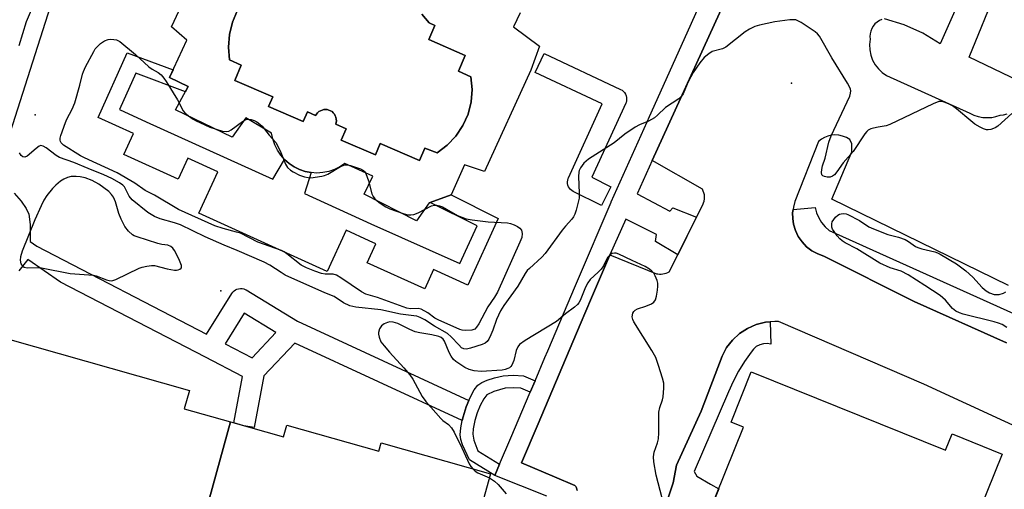
# Model space of a CAD drawing. Units: inches. Extents: x 1255765 to 1261765, y 517453 to 521454.
# Drawn here: x 1257115 to 1257397, y 520419 to 520553 of the extents above; entities that cross this region are included whole.
import ezdxf

# ---------------------------------------------------------------- set-up
doc = ezdxf.new("R2010")
doc.units = ezdxf.units.IN
doc.header["$MEASUREMENT"] = 0
for name, color, linetype in [('BLDG-Footprint', 5, 'Continuous'), ('CULTRL-Pad', 6, 'Continuous'), ('CULTRL-Swimming Pool in Ground', 4, 'Continuous'), ('ELEV-Spot Elevation', 7, 'Continuous'), ('TRANS-Non Street Sidewalk', 7, 'Continuous'), ('TRANS-Parking Lot', 4, 'Continuous'), ('TRANS-Street Sidewalk', 7, 'Continuous'), ('Undefined', 1, 'Continuous')]:
    doc.layers.add(name, color=color, linetype=linetype)

msp = doc.modelspace()

# ---------------------------------------------------------------- linework, layer by layer
at = {"layer": 'BLDG-Footprint'}
for points, elevation in [([(1257174.94, 520437.9), (1257156.56, 520371.32), (1257113.97, 520383.37), (1257096.33, 520388.36), (1257095.8, 520386.49), (1257079.28, 520391.17), (1257095.49, 520448.46), (1257091.58, 520449.57), (1257096.19, 520465.87), (1257163.15, 520446.92), (1257161.67, 520441.66)], 460.43), ([(1257361.71, 520350.66), (1257298.01, 520377.18), (1257311.34, 520410.33), (1257321.85, 520436.45), (1257318.29, 520437.88), (1257324.05, 520452.22), (1257379.7, 520429.84), (1257381.56, 520434.46), (1257395.86, 520428.71), (1257367.95, 520359.3), (1257365.57, 520360.26)], 461.3), ([(1257156.56, 520371.32), (1257174.94, 520437.9), (1257190.13, 520433.6), (1257191.08, 520436.95), (1257217.4, 520429.5), (1257218.07, 520431.88), (1257249.39, 520423.02), (1257245.14, 520407.99), (1257247.71, 520405.84), (1257245.51, 520398.07), (1257249.01, 520397.08), (1257235.94, 520350.9), (1257226.31, 520353.62), (1257224.26, 520346.38), (1257221.1, 520347.27), (1257197.48, 520353.95), (1257199, 520359.31)], 460.41)]:
    msp.add_lwpolyline(points, close=True, dxfattribs=dict(at, elevation=elevation))
at = {"layer": 'CULTRL-Pad'}
for points in [[(1257257.88, 520555.06, 0), (1257255.98, 520551.06, 0), (1257263.4, 520545.55, 0), (1257260.93, 520538.7, 0), (1257247.61, 520509.61, 0), (1257241.91, 520511.51, 0), (1257238.1, 520502.95, 0), (1257231.83, 520500.67, 0), (1257228.22, 520495.54, 0), (1257213.19, 520503.14, 0), (1257215.66, 520508.28, 0), (1257207.68, 520511.89, 0), (1257206.25, 520510.95, 0), (1257204.71, 520510.19, 0), (1257203.08, 520509.65, 0), (1257201.4, 520509.32, 0), (1257199.68, 520509.21, 0), (1257197.97, 520509.33, 0), (1257196.29, 520509.67, 0), (1257194.66, 520510.22, 0), (1257193.13, 520510.99, 0), (1257191.7, 520511.94, 0), (1257190.41, 520513.07, 0), (1257189.29, 520514.37, 0), (1257188.33, 520515.79, 0), (1257187.57, 520517.33, 0), (1257187.02, 520518.96, 0), (1257186.69, 520520.64, 0), (1257179.34, 520525.01, 0), (1257175.35, 520519.5, 0), (1257159.19, 520527.29, 0), (1257162.8, 520533.95, 0), (1257157.48, 520536.61, 0), (1257162.42, 520547.26, 0), (1257158.05, 520551.06, 0), (1257168.31, 520573.12, 0)], [(1257176.88, 520555.85, 0), (1257175.47, 520552.47, 0), (1257174.61, 520548.92, 0), (1257174.32, 520545.28, 0), (1257174.6, 520541.64, 0), (1257178, 520540.09, 0), (1257176.11, 520535.75, 0), (1257187.03, 520531.01, 0), (1257185.82, 520528.24, 0), (1257195.76, 520523.93, 0), (1257196.96, 520526.7, 0), (1257199.29, 520525.69, 0), (1257199.55, 520526.11, 0), (1257199.87, 520526.49, 0), (1257200.24, 520526.81, 0), (1257200.67, 520527.07, 0), (1257201.13, 520527.26, 0), (1257201.61, 520527.38, 0), (1257202.1, 520527.42, 0), (1257202.6, 520527.38, 0), (1257203.09, 520527.26, 0), (1257203.56, 520527.06, 0), (1257203.98, 520526.79, 0), (1257204.36, 520526.46, 0), (1257204.68, 520526.07, 0), (1257204.93, 520525.64, 0), (1257205.12, 520525.17, 0), (1257205.22, 520524.67, 0), (1257205.24, 520524.17, 0), (1257205.19, 520523.67, 0), (1257205.05, 520523.18, 0), (1257208.03, 520521.89, 0), (1257206.62, 520518.63, 0), (1257216.39, 520514.39, 0), (1257217.81, 520517.64, 0), (1257229.05, 520512.76, 0), (1257230.6, 520516.34, 0), (1257234.09, 520515.02, 0), (1257236.99, 520517.17, 0), (1257239.48, 520519.78, 0), (1257241.48, 520522.79, 0), (1257242.95, 520526.09, 0), (1257243.82, 520529.59, 0), (1257244.09, 520533.18, 0), (1257243.73, 520536.78, 0), (1257240.16, 520538.36, 0), (1257242.13, 520542.89, 0), (1257231.71, 520547.42, 0), (1257233.47, 520551.49, 0), (1257231.85, 520552.2, 0), (1257229.69, 520554.74, 0)]]:
    msp.add_polyline3d(points, dxfattribs=at)
at = {"layer": 'CULTRL-Swimming Pool in Ground'}
msp.add_lwpolyline([(1257229.69, 520554.74), (1257231.85, 520552.2), (1257233.47, 520551.49), (1257231.71, 520547.42), (1257242.13, 520542.89), (1257240.16, 520538.36), (1257243.73, 520536.78), (1257244.09, 520533.18), (1257243.82, 520529.59), (1257242.95, 520526.09), (1257241.48, 520522.79), (1257239.48, 520519.78), (1257236.99, 520517.17), (1257234.09, 520515.02), (1257230.6, 520516.34), (1257229.05, 520512.76), (1257217.81, 520517.64), (1257216.39, 520514.39), (1257206.62, 520518.63), (1257208.03, 520521.89), (1257205.05, 520523.18), (1257205.19, 520523.67), (1257205.24, 520524.17), (1257205.22, 520524.67), (1257205.12, 520525.17), (1257204.93, 520525.64), (1257204.68, 520526.07), (1257204.36, 520526.46), (1257203.98, 520526.79), (1257203.56, 520527.06), (1257203.09, 520527.26), (1257202.6, 520527.38), (1257202.1, 520527.42), (1257201.61, 520527.38), (1257201.13, 520527.26), (1257200.67, 520527.07), (1257200.24, 520526.81), (1257199.87, 520526.49), (1257199.55, 520526.11), (1257199.29, 520525.69), (1257196.96, 520526.7), (1257195.76, 520523.93), (1257185.82, 520528.24), (1257187.03, 520531.01), (1257176.11, 520535.75), (1257178, 520540.09), (1257174.6, 520541.64), (1257174.32, 520545.28), (1257174.61, 520548.92), (1257175.47, 520552.47), (1257176.88, 520555.85)], dxfattribs=at)
at = {"layer": 'ELEV-Spot Elevation'}
for p in [(1257335.58, 520534.99, 461.9), (1257118.99, 520525.91, 462.18), (1257172.1, 520475.43, 460.79)]:
    msp.add_point(p, dxfattribs=at)
at = {"layer": 'TRANS-Non Street Sidewalk'}
for points in [[(1257158.47, 520538.76), (1257157.48, 520536.61), (1257162.8, 520533.95), (1257162.01, 520532.49), (1257147.76, 520537.79), (1257143.14, 520527.42), (1257150.81, 520523.9), (1257187.06, 520507.42), (1257190.41, 520513.07), (1257191.7, 520511.94), (1257193.13, 520510.99), (1257194.66, 520510.22), (1257196.29, 520509.67), (1257197.97, 520509.33), (1257196.07, 520503.32), (1257215.12, 520494.66), (1257240.57, 520483.25), (1257245.51, 520494.06), (1257232.09, 520500.77), (1257238.1, 520502.95), (1257251.61, 520496.21), (1257242.87, 520477.12), (1257233, 520481.55), (1257230.53, 520476.06), (1257214.03, 520483.46), (1257216.49, 520488.96), (1257214.58, 520489.81), (1257207.99, 520492.81), (1257202.6, 520481), (1257165.88, 520497.71), (1257171.26, 520509.53), (1257162.66, 520513.45), (1257159.92, 520507.44), (1257144.37, 520514.52), (1257147.11, 520520.53), (1257137.03, 520525.12), (1257145.29, 520543.66)], [(1257262.12, 520449.65), (1257260.74, 520446.4), (1257258.05, 520447.55), (1257255.92, 520447.71), (1257253.61, 520447.57), (1257250.28, 520446.66), (1257248.35, 520445.62), (1257247.43, 520444.5), (1257246.42, 520442.63), (1257245.58, 520440.52), (1257244.91, 520438.28), (1257244.42, 520435.96), (1257244.29, 520434.43), (1257244.64, 520432.72), (1257245.78, 520429.64), (1257251.99, 520425.8), (1257250.61, 520422.55), (1257243.33, 520427), (1257241.39, 520431.36), (1257240.9, 520432.85), (1257240.67, 520434.18), (1257240.84, 520436.2), (1257241.29, 520438.33), (1257241.51, 520439.33), (1257242.37, 520442.19), (1257243.15, 520444.08), (1257243.5, 520444.95), (1257244.68, 520447.09), (1257245.77, 520448.43), (1257246.91, 520449.2), (1257248.45, 520449.88), (1257250.5, 520450.55), (1257252.98, 520451.11), (1257255.83, 520451.29), (1257258.79, 520451.07)]]:
    msp.add_lwpolyline(points, close=True, dxfattribs=at)
msp.add_lwpolyline([(1257300.08, 520415.63), (1257301.71, 520420.49), (1257302.68, 520425.53), (1257309.67, 520440.95), (1257315.7, 520456.78), (1257316.99, 520459.18), (1257318.66, 520461.35), (1257320.66, 520463.2), (1257322.94, 520464.7), (1257325.45, 520465.81), (1257328.09, 520466.48), (1257329.45, 520466.59), (1257329.67, 520460.2), (1257328.59, 520460.38), (1257327.5, 520460.32), (1257326.45, 520460.02), (1257325.49, 520459.49), (1257324.67, 520458.77), (1257324.02, 520457.89), (1257322.1, 520455.22), (1257320.36, 520452.41), (1257318.82, 520449.5), (1257317.49, 520446.48), (1257307.67, 520423.66), (1257308.43, 520422.33), (1257312.33, 520420.05), (1257314.72, 520418.72), (1257311.34, 520410.33)], dxfattribs=at)
at = {"layer": 'TRANS-Parking Lot'}
for points in [[(1257400.56, 520535.62, 0), (1257386.4, 520542.42, 0), (1257394.56, 520562.39, 0), (1257403.4, 520582.07, 0)], [(1257274.2, 520418.28, 0), (1257274.1, 520418.66, 0), (1257273.96, 520419.03, 0), (1257273.78, 520419.38, 0), (1257273.56, 520419.71, 0), (1257267.69, 520422.17, 0), (1257258.22, 520426.14, 0), (1257262.99, 520437.37, 0), (1257275.05, 520465.81, 0), (1257278.28, 520473.43, 0), (1257283.41, 520485.53, 0), (1257283.51, 520485.75, 0), (1257296.86, 520480.36, 0), (1257297.32, 520480.3, 0), (1257297.8, 520480.27, 0), (1257298.27, 520480.27, 0), (1257298.75, 520480.32, 0), (1257299.22, 520480.4, 0), (1257299.68, 520480.52, 0), (1257300.13, 520480.67, 0), (1257300.57, 520480.86, 0), (1257303.02, 520485.79, 0), (1257305.64, 520491.05, 0), (1257308.38, 520496.56, 0), (1257310.16, 520500.14, 0), (1257310.39, 520500.65, 0), (1257310.56, 520501.19, 0), (1257310.66, 520501.77, 0), (1257310.68, 520502.35, 0), (1257310.63, 520502.94, 0), (1257310.5, 520503.5, 0), (1257310.31, 520504.04, 0), (1257310.06, 520504.54, 0), (1257295.66, 520512.79, 0), (1257324.6, 520576.21, 0)], [(1257386.86, 520565.86, 0), (1257378.1, 520546.2, 0), (1257373.13, 520549.26, 0), (1257367.82, 520551.67, 0), (1257362.24, 520553.37, 0)], [(1257361.47, 520553.18, 0), (1257360.73, 520552.86, 0), (1257360.06, 520552.44, 0), (1257359.46, 520551.92, 0), (1257358.95, 520551.3, 0), (1257358.54, 520550.62, 0), (1257358.24, 520549.88, 0), (1257358.07, 520549.11, 0), (1257358.01, 520548.31, 0), (1257358.08, 520547.52, 0), (1257357.9, 520546.01, 0), (1257357.96, 520544.49, 0), (1257358.25, 520542.99, 0), (1257358.77, 520541.57, 0), (1257359.51, 520540.23, 0), (1257360.44, 520539.03, 0), (1257361.55, 520537.99, 0), (1257362.8, 520537.13, 0), (1257386.59, 520526.37, 0), (1257387.79, 520525.79, 0), (1257389.05, 520525.38, 0), (1257390.36, 520525.13, 0), (1257391.69, 520525.07, 0), (1257392.91, 520525.16, 0), (1257394.11, 520525.41, 0), (1257395.28, 520525.8, 0), (1257396.31, 520525.91, 0), (1257397.31, 520526.19, 0)], [(1257397.72, 520477, 0), (1257347.1, 520501.74, 0), (1257352.85, 520515.29, 0), (1257352.8, 520517.58, 0), (1257352.24, 520518.81, 0), (1257351.27, 520519.38, 0), (1257350.21, 520519.8, 0), (1257349.11, 520520.04, 0), (1257347.98, 520520.11, 0), (1257346.96, 520520.01, 0), (1257345.96, 520519.77, 0), (1257345, 520519.39, 0), (1257344.11, 520518.87, 0), (1257343.31, 520518.23, 0), (1257336.54, 520501.05, 0), (1257336.11, 520499.46, 0), (1257336.01, 520498.72, 0), (1257335.89, 520497.84, 0), (1257335.9, 520496.2, 0), (1257336.13, 520494.57, 0), (1257336.68, 520492.75, 0), (1257337.5, 520491.04, 0), (1257338.58, 520489.47, 0), (1257339.89, 520488.1, 0), (1257341.4, 520486.95, 0), (1257343.08, 520486.05, 0), (1257344.87, 520485.42, 0), (1257370.69, 520472.38, 0), (1257397.1, 520460.57, 0)], [(1257423.12, 520418.29, 0), (1257422.63, 520419.74, 0), (1257422.14, 520421.17, 0), (1257420.71, 520423.84, 0), (1257418.87, 520426.25, 0), (1257416.89, 520428.12, 0), (1257414.66, 520429.69, 0), (1257408.86, 520432.37, 0), (1257373.49, 520448.7, 0), (1257331.85, 520466.67, 0), (1257330.82, 520466.7, 0), (1257329.45, 520466.59, 0), (1257328.09, 520466.48, 0), (1257325.45, 520465.81, 0), (1257322.94, 520464.7, 0), (1257320.66, 520463.2, 0), (1257318.66, 520461.35, 0), (1257316.99, 520459.18, 0), (1257315.7, 520456.78, 0), (1257309.67, 520440.95, 0), (1257302.68, 520425.53, 0), (1257301.71, 520420.49, 0), (1257300.08, 520415.63, 0)]]:
    msp.add_polyline3d(points, dxfattribs=at)
at = {"layer": 'TRANS-Street Sidewalk'}
for points in [[(1257324.6, 520576.21), (1257295.66, 520512.79), (1257291.4, 520503.29), (1257300.72, 520498.29), (1257301.57, 520499.25), (1257308.38, 520496.56), (1257305.64, 520491.05), (1257303.02, 520485.79), (1257296.63, 520489.64), (1257296.91, 520491.64), (1257288.12, 520495.99), (1257283.51, 520485.75), (1257283.41, 520485.53), (1257278.28, 520473.43), (1257275.05, 520465.81), (1257262.99, 520437.37), (1257258.22, 520426.14), (1257267.69, 520422.17), (1257273.56, 520419.71), (1257273.78, 520419.38), (1257273.96, 520419.03), (1257274.1, 520418.66), (1257274.2, 520418.28)], [(1257265.54, 520416.68), (1257250.61, 520422.55), (1257251.99, 520425.8), (1257255.2, 520433.36), (1257260.74, 520446.4), (1257262.12, 520449.65), (1257264.97, 520456.35), (1257265.77, 520458.24), (1257273.74, 520476.99), (1257274.33, 520478.36), (1257283.91, 520500.9), (1257283.93, 520500.95), (1257294.22, 520523.86), (1257294.92, 520525.43), (1257305.68, 520549.39), (1257306.91, 520552.13), (1257316.32, 520573.08)], [(1257397.1, 520460.57), (1257370.69, 520472.38), (1257344.87, 520485.42), (1257343.08, 520486.05), (1257341.4, 520486.95), (1257339.89, 520488.1), (1257338.58, 520489.47), (1257337.5, 520491.04), (1257336.68, 520492.75), (1257336.13, 520494.57), (1257335.9, 520496.2), (1257335.89, 520497.84), (1257336.01, 520498.72), (1257342.37, 520499.3), (1257342.77, 520497.8), (1257343.38, 520496.37), (1257344.19, 520495.04), (1257345.18, 520493.84), (1257346.33, 520492.79), (1257425.05, 520457.28)]]:
    msp.add_lwpolyline(points, dxfattribs=at)
msp.add_lwpolyline([(1257283.82, 520505.28), (1257281.14, 520499.92), (1257273.07, 520503.94), (1257272.66, 520504.19), (1257272.28, 520504.51), (1257271.97, 520504.88), (1257271.72, 520505.3), (1257271.54, 520505.76), (1257271.44, 520506.24), (1257271.42, 520506.73), (1257271.47, 520507.21), (1257271.61, 520507.68), (1257271.69, 520507.87), (1257281.39, 520528.99), (1257262.19, 520538.03), (1257264.75, 520543.46), (1257286.64, 520533.16), (1257287.06, 520532.91), (1257287.44, 520532.6), (1257287.76, 520532.24), (1257288.02, 520531.82), (1257288.21, 520531.37), (1257288.33, 520530.89), (1257288.36, 520530.4), (1257288.31, 520529.92), (1257288.19, 520529.44), (1257288.09, 520529.19), (1257278.35, 520508.01)], close=True, dxfattribs=at)
for points in [[(1257065.7, 520657.82, 0), (1257135.38, 520626.62, 0), (1257134.96, 520624.65, 0), (1257146.03, 520619.29, 0), (1257149.55, 520627.83, 0), (1257163.19, 520660.31, 0), (1257168.64, 520672.28, 0), (1257172.68, 520670.8, 0), (1257146.18, 520611.36, 0), (1257145.6, 520610.07, 0), (1257144.58, 520607.69, 0), (1257132.39, 520579.25, 0), (1257129.52, 520572.57, 0), (1257124.73, 520561.4, 0), (1257107.33, 520507.21, 0)], [(1257114.37, 520545.75, 0), (1257116.53, 520552.57, 0), (1257143.54, 520615.57, 0), (1257133.05, 520620.72, 0), (1257061.17, 520653.14, 0)], [(1257112.93, 520503.41, 0), (1257114.92, 520501.11, 0), (1257116.38, 520499.01, 0), (1257117.12, 520497.44, 0), (1257117.57, 520494.5, 0), (1257117.55, 520489.57, 0), (1257119.46, 520488.27, 0), (1257168.07, 520463.02, 0), (1257175.29, 520474.72, 0), (1257175.58, 520475.11, 0), (1257175.93, 520475.46, 0), (1257176.33, 520475.74, 0), (1257176.77, 520475.95, 0), (1257177.24, 520476.08, 0), (1257177.73, 520476.14, 0), (1257178.22, 520476.12, 0), (1257178.7, 520476.02, 0), (1257179.15, 520475.84, 0), (1257179.4, 520475.71, 0), (1257194.06, 520466.78, 0), (1257243.15, 520444.08, 0), (1257242.37, 520442.19, 0), (1257241.51, 520439.33, 0), (1257241.29, 520438.33, 0), (1257193.35, 520460.5, 0), (1257184.49, 520451.12, 0), (1257181.72, 520436.27, 0), (1257178.77, 520436.82, 0), (1257175.87, 520437.64, 0), (1257178.35, 520450.91, 0), (1257167.78, 520456.41, 0), (1257126.25, 520477.98, 0), (1257116.86, 520484.41, 0), (1257114.3, 520481.23, 0)]]:
    msp.add_polyline3d(points, dxfattribs=at)
msp.add_polyline3d([(1257173.41, 520460.24, 0), (1257181.08, 520456.25, 0), (1257187.92, 520463.5, 0), (1257178.83, 520469.03, 0)], close=True, dxfattribs=at)
at = {"layer": 'Undefined'}
for points, elevation in [([(1257398.7, 520526.22), (1257394.63, 520522.66), (1257393.89, 520522.17), (1257393.41, 520521.95), (1257392.65, 520521.72), (1257391.88, 520521.59), (1257391.37, 520521.61), (1257390.59, 520521.84), (1257389.57, 520522.36), (1257388.08, 520523.25), (1257386.9, 520524.16), (1257382.78, 520527.64), (1257381.68, 520528.41), (1257380.49, 520529.03), (1257379.32, 520529.53), (1257378.39, 520529.74), (1257377.74, 520529.7), (1257376.11, 520529.06), (1257363.76, 520523.07), (1257362.66, 520522.71), (1257360.43, 520522.38), (1257359.04, 520522.08), (1257358.24, 520521.85), (1257357.52, 520521.49), (1257357.11, 520521.13), (1257356.58, 520520.46), (1257353.22, 520515.33), (1257350.37, 520512.16), (1257348.56, 520509.57), (1257347.84, 520508.7), (1257347.29, 520508.28), (1257346.64, 520508.05), (1257345.8, 520508.03), (1257345, 520508.18), (1257344.56, 520508.38), (1257344.29, 520508.7), (1257344.17, 520509.4), (1257344.22, 520510.2), (1257344.44, 520511.28), (1257345.17, 520513.49), (1257346.21, 520518.04), (1257346.93, 520519.91), (1257352.24, 520531.26), (1257352.49, 520532.04), (1257352.56, 520532.75), (1257352.49, 520533.24), (1257352.3, 520533.74), (1257351.62, 520534.96), (1257347.1, 520542.25), (1257343.56, 520548.46), (1257343.01, 520549.09), (1257342.33, 520549.64), (1257338.34, 520552.29), (1257337.58, 520552.74), (1257336.79, 520553.05), (1257335.96, 520553.13), (1257335.1, 520553.08), (1257330.77, 520552.51), (1257326.38, 520551.56), (1257325.03, 520551.17), (1257323.52, 520550.42), (1257322.33, 520549.65), (1257316.8, 520545.28), (1257315.78, 520544.8), (1257312.81, 520543.98), (1257311.86, 520543.39), (1257310.56, 520542.29), (1257309.29, 520540.78), (1257307.37, 520537.96), (1257305.93, 520535.37), (1257304.54, 520531.91), (1257304.09, 520531.22), (1257303.3, 520530.45), (1257299.47, 520527.94), (1257297.23, 520525.78), (1257296.36, 520525.05), (1257294.59, 520524.05), (1257292.03, 520523.05), (1257290.76, 520522.36), (1257287.85, 520520.34), (1257284.78, 520517.87), (1257277.48, 520513.16), (1257276.75, 520512.64), (1257276.11, 520512.06), (1257275.15, 520510.71), (1257274.8, 520509.97), (1257274.66, 520509.41), (1257274.59, 520508.24), (1257274.77, 520503.47), (1257274.72, 520501.99), (1257274.5, 520500.84), (1257273.89, 520498.57), (1257273.53, 520497.45), (1257273.18, 520496.67), (1257272.68, 520495.98), (1257270.8, 520493.97), (1257269.87, 520492.83), (1257265.04, 520486.11), (1257264.03, 520485.08), (1257260.51, 520481.9), (1257259.9, 520481.26), (1257259.29, 520480.47), (1257257.18, 520476.8), (1257253.21, 520471.23), (1257252.27, 520469.74), (1257251.07, 520467.28), (1257250.01, 520464.19), (1257249.48, 520462.88), (1257248.88, 520461.63), (1257248.43, 520460.97), (1257247.8, 520460.47), (1257247.01, 520460.12), (1257243.61, 520458.99), (1257242.5, 520458.73), (1257241.73, 520458.8), (1257241.08, 520459.17), (1257240.27, 520459.95), (1257238.14, 520462.33), (1257237.06, 520463.24), (1257233.34, 520465.3), (1257230.56, 520467.17), (1257229.26, 520467.85), (1257228.25, 520468.18), (1257227.46, 520468.33), (1257223.55, 520468.73), (1257217.92, 520470.02), (1257210.82, 520470.81), (1257209.12, 520471.18), (1257207.31, 520472.06), (1257204.56, 520473.8), (1257201.97, 520474.88), (1257190.61, 520479.92), (1257189.38, 520480.67), (1257186.14, 520482.86), (1257184.57, 520483.67), (1257176.82, 520487.04), (1257173.1, 520488.55), (1257167.67, 520490.95), (1257160.63, 520494.34), (1257158.9, 520494.95), (1257154.76, 520496.11), (1257153.12, 520496.77), (1257152.17, 520497.28), (1257151.24, 520497.9), (1257146.75, 520501.51), (1257145.9, 520502.56), (1257144.58, 520505.24), (1257144.09, 520505.77), (1257143.15, 520506.44), (1257140.93, 520507.68), (1257138.65, 520508.7), (1257134.12, 520510.48), (1257130.07, 520512.22), (1257125.97, 520513.69), (1257124.98, 520514.26), (1257122.15, 520516.39), (1257121.25, 520516.92), (1257120.62, 520517.06), (1257120.15, 520516.93), (1257119.24, 520516.28), (1257116.68, 520514.03), (1257116.04, 520513.75), (1257115.44, 520513.84), (1257114.92, 520514.25), (1257114.52, 520514.96)], 462), ([(1257397.23, 520464.98), (1257395.92, 520465.77), (1257394.83, 520466.2), (1257393.59, 520466.57), (1257384.72, 520468.8), (1257383.65, 520469.18), (1257382.67, 520469.65), (1257381.64, 520470.41), (1257379.71, 520472.78), (1257378.14, 520474.16), (1257373.79, 520477.03), (1257369.01, 520480.02), (1257366.99, 520481.12), (1257363.85, 520482.04), (1257360.86, 520483.38), (1257354.31, 520487.48), (1257350.95, 520489.23), (1257350.06, 520489.8), (1257349.44, 520490.36), (1257348.67, 520491.24), (1257347.78, 520492.41), (1257347.34, 520493.15), (1257347.15, 520493.66), (1257347.07, 520494.17), (1257347.08, 520494.69), (1257347.23, 520495.19), (1257347.66, 520495.89), (1257348.21, 520496.55), (1257348.83, 520497.12), (1257349.28, 520497.4), (1257349.8, 520497.54), (1257350.34, 520497.58), (1257351.18, 520497.48), (1257351.72, 520497.31), (1257355.03, 520495.61), (1257357.73, 520493.84), (1257359.05, 520493.2), (1257363.19, 520491.58), (1257366.19, 520490.8), (1257368.12, 520490.13), (1257369.1, 520489.59), (1257371.1, 520488.17), (1257371.79, 520487.84), (1257372.89, 520487.5), (1257376.58, 520486.61), (1257377.4, 520486.34), (1257378.17, 520485.97), (1257382.86, 520483.17), (1257385.5, 520481.22), (1257387.46, 520479.41), (1257390.18, 520476.39), (1257391.32, 520475.48), (1257392.31, 520474.89), (1257393.64, 520474.45), (1257394.18, 520474.39), (1257394.99, 520474.42), (1257396.27, 520474.77), (1257396.97, 520475.13)], 462), ([(1257298.49, 520416.05), (1257296.77, 520422.67), (1257296.13, 520426.43), (1257296.02, 520427.87), (1257296.24, 520429.25), (1257297.18, 520431.96), (1257297.45, 520433.07), (1257297.55, 520434.8), (1257297.58, 520440.67), (1257297.83, 520442.01), (1257298.59, 520444.23), (1257298.78, 520445.06), (1257299.04, 520447.58), (1257298.98, 520448.98), (1257298.63, 520450.41), (1257297.5, 520454.1), (1257296.72, 520456.33), (1257295.56, 520458.38), (1257290.42, 520466.54), (1257290.09, 520467.26), (1257289.96, 520468.03), (1257290.17, 520469.11), (1257290.42, 520469.58), (1257290.77, 520469.94), (1257291.43, 520470.27), (1257293.84, 520471.1), (1257295.49, 520471.78), (1257296.18, 520472.22), (1257296.61, 520472.86), (1257296.9, 520473.92), (1257297.17, 520475.63), (1257297.29, 520476.77), (1257297.27, 520477.62), (1257297.07, 520478.43), (1257296.52, 520479.75), (1257296.11, 520480.49), (1257295.58, 520481.14), (1257294.91, 520481.66), (1257293.66, 520482.39), (1257289.91, 520484.14), (1257286.16, 520486), (1257285.37, 520486.23), (1257284.88, 520486.25), (1257284.19, 520486.11), (1257283.78, 520485.9), (1257283.4, 520485.58), (1257282.92, 520484.98), (1257281.7, 520482.63), (1257281.04, 520481.66), (1257280.24, 520480.8), (1257277.93, 520478.69), (1257277.22, 520477.79), (1257276.54, 520476.5), (1257275.05, 520472.73), (1257274.63, 520471.98), (1257274.28, 520471.55), (1257273.42, 520470.79), (1257270.83, 520468.88), (1257268.23, 520466.7), (1257259.34, 520461.23), (1257257.71, 520460.06), (1257257.18, 520459.42), (1257256.68, 520458.4), (1257256.04, 520455.47), (1257255.51, 520454.17), (1257255.19, 520453.74), (1257254.79, 520453.42), (1257254.33, 520453.17), (1257253.57, 520452.9), (1257252.7, 520452.77), (1257246.73, 520452.37), (1257244.69, 520452.55), (1257243.29, 520452.88), (1257242.03, 520453.52), (1257240.57, 520454.43), (1257239.4, 520455.24), (1257238.79, 520455.82), (1257238.11, 520456.75), (1257237.54, 520457.75), (1257236.24, 520461.03), (1257235.84, 520461.63), (1257235.25, 520462.11), (1257234.53, 520462.38), (1257232.6, 520462.82), (1257229.15, 520463.42), (1257227.79, 520463.75), (1257226.24, 520464.37), (1257222.8, 520466.06), (1257221.49, 520466.48), (1257220.54, 520466.54), (1257219.85, 520466.41), (1257218.88, 520465.99), (1257218.12, 520465.41), (1257217.57, 520464.53), (1257217.29, 520463.54), (1257217.31, 520463), (1257217.47, 520462.19), (1257218.01, 520460.89), (1257218.89, 520459.7), (1257220.42, 520457.88), (1257224.56, 520453.41), (1257226.25, 520451.44), (1257227.1, 520450.13), (1257229.78, 520445.2), (1257230.82, 520443.78), (1257235.11, 520438.86), (1257235.76, 520438.28), (1257237.33, 520437.18), (1257238.2, 520436.25), (1257238.94, 520434.98), (1257241.17, 520430.45), (1257243.23, 520425.86), (1257243.69, 520425.14), (1257244.31, 520424.45)], 460), ([(1257244.31, 520424.45), (1257245.02, 520423.82), (1257245.71, 520423.36), (1257249.08, 520421.9)], 460), ([(1257249.08, 520421.9), (1257250.56, 520420.93), (1257251.6, 520419.95), (1257253.9, 520417.34)], 460)]:
    msp.add_lwpolyline(points, dxfattribs=dict(at, elevation=elevation))
for points, elevation in [([(1257173.69, 520521.06), (1257174.43, 520521.19), (1257175.14, 520521.56), (1257178.36, 520523.93), (1257179.42, 520524.5), (1257180.08, 520524.61), (1257180.83, 520524.52), (1257181.66, 520524.27), (1257182.43, 520523.89), (1257183.35, 520523.21), (1257183.97, 520522.6), (1257186.01, 520520.05), (1257187.87, 520517.91), (1257189.15, 520515.6), (1257190.64, 520511.76), (1257191.28, 520510.81), (1257192.12, 520510.03), (1257192.85, 520509.55), (1257194.72, 520508.62), (1257196.08, 520508.1), (1257197.13, 520507.89), (1257197.93, 520507.87), (1257201.08, 520508.33), (1257201.83, 520508.51), (1257202.76, 520508.92), (1257206.38, 520511.07), (1257207.14, 520511.41), (1257207.67, 520511.54), (1257208.45, 520511.51), (1257209.26, 520511.34), (1257212.17, 520510.43), (1257213.04, 520509.89), (1257213.38, 520509.53), (1257213.66, 520509.07), (1257214.42, 520506.94), (1257215.38, 520503.26), (1257215.74, 520502.49), (1257216.26, 520501.81), (1257216.87, 520501.23), (1257217.76, 520500.55), (1257219.38, 520499.52), (1257220.58, 520498.97), (1257224.35, 520497.61), (1257225.74, 520497.24), (1257226.56, 520497.19), (1257227.38, 520497.28), (1257228.67, 520497.78), (1257232.49, 520499.77), (1257233.31, 520500.02), (1257233.97, 520500.01), (1257234.79, 520499.81), (1257235.58, 520499.5), (1257236.8, 520498.87), (1257239.9, 520497.06), (1257241.13, 520496.53), (1257242.42, 520496.1), (1257244.1, 520495.79), (1257248.69, 520495.26), (1257254.2, 520494.92), (1257255.07, 520494.71), (1257256.17, 520494.32), (1257257.12, 520493.86), (1257257.75, 520493.44), (1257258.24, 520492.82), (1257258.38, 520492.35), (1257258.42, 520491.84), (1257258.3, 520490.78), (1257257.81, 520489.41), (1257251.39, 520475.09), (1257250.55, 520473.64), (1257248.65, 520470.84), (1257246, 520465.98), (1257245.4, 520465.02), (1257244.85, 520464.46), (1257244, 520464.16), (1257242.09, 520464.12), (1257241.27, 520464.23), (1257240.6, 520464.42), (1257234.4, 520467.11), (1257233.44, 520467.67), (1257231.42, 520469.14), (1257229.49, 520470.18), (1257228.66, 520470.38), (1257226.5, 520470.31), (1257225.38, 520470.52), (1257217, 520473.57), (1257213.68, 520474.48), (1257212.44, 520475.17), (1257206.5, 520479.21), (1257205.23, 520479.94), (1257204.28, 520480.21), (1257202.06, 520480.27), (1257200.98, 520480.45), (1257199.08, 520481.05), (1257196.64, 520482.02), (1257195.15, 520482.85), (1257191.02, 520486.1), (1257190.3, 520486.6), (1257189.54, 520487), (1257182.74, 520489.44), (1257177.73, 520491.94), (1257176.6, 520492.31), (1257172.84, 520493.29), (1257170.4, 520494.1), (1257159.99, 520498.76), (1257153.14, 520502.83), (1257150.52, 520504.22), (1257147.56, 520506.3), (1257142.46, 520509.26), (1257133.1, 520513.52), (1257131.97, 520514.12), (1257127.09, 520517.23), (1257126.43, 520517.88), (1257126.23, 520518.25), (1257126.15, 520518.66), (1257126.17, 520519.17), (1257126.36, 520519.96), (1257127.62, 520523.67), (1257128.05, 520524.65), (1257129.61, 520527.54), (1257130.34, 520529.32), (1257131.78, 520534.34), (1257132.54, 520537.57), (1257132.8, 520538.32), (1257133.42, 520539.63), (1257135.73, 520544.02), (1257136.19, 520544.74), (1257136.88, 520545.59), (1257137.67, 520546.34), (1257138.84, 520547.08), (1257139.84, 520547.43), (1257140.65, 520547.52), (1257141.47, 520547.49), (1257142.27, 520547.35), (1257143.26, 520546.86), (1257147.7, 520543.12), (1257151.53, 520539.61), (1257152.46, 520538.96), (1257154.2, 520538.02), (1257155.09, 520537.3), (1257155.86, 520536.4), (1257156.53, 520535.43), (1257159.69, 520530.14), (1257161.38, 520527.07), (1257161.87, 520526.48), (1257162.86, 520525.6), (1257164.18, 520524.63), (1257164.85, 520524.22), (1257169.04, 520522.39), (1257172.62, 520521.23)], 464), ([(1257130.67, 520508.26), (1257129.29, 520508.17), (1257128.2, 520507.91), (1257127.18, 520507.49), (1257126.24, 520506.89), (1257124.91, 520505.75), (1257123.92, 520504.73), (1257122.35, 520502.8), (1257121.42, 520501.42), (1257120.65, 520499.85), (1257118.88, 520495.84), (1257115.23, 520486.82), (1257114.81, 520485.24), (1257114.72, 520484.2), (1257114.9, 520483.24), (1257115.14, 520482.83), (1257115.46, 520482.48), (1257115.85, 520482.23), (1257116.65, 520482.07), (1257119.63, 520482.14), (1257120.82, 520482.03), (1257129.01, 520480.47), (1257135.66, 520479.96), (1257136.45, 520479.76), (1257139.36, 520478.6), (1257140.18, 520478.38), (1257140.72, 520478.33), (1257141.26, 520478.43), (1257142.07, 520478.73), (1257148.78, 520481.99), (1257149.6, 520482.28), (1257150.95, 520482.57), (1257152.32, 520482.73), (1257153.14, 520482.7), (1257156.76, 520481.76), (1257158.83, 520481.38), (1257159.41, 520481.38), (1257159.93, 520481.47), (1257160.4, 520481.65), (1257160.76, 520481.91), (1257160.92, 520482.27), (1257160.87, 520482.74), (1257160.13, 520484.62), (1257158.88, 520487.01), (1257158.38, 520487.68), (1257157.81, 520488.18), (1257156.99, 520488.53), (1257155.26, 520488.77), (1257154.1, 520489.04), (1257148.14, 520490.91), (1257147.33, 520491.25), (1257146.84, 520491.55), (1257145.75, 520492.54), (1257144.64, 520493.92), (1257143.61, 520496), (1257142.94, 520497.62), (1257141.95, 520500.98), (1257141.42, 520502.26), (1257140.87, 520503.09), (1257140.06, 520503.91), (1257137.24, 520506.04), (1257135.32, 520507.09), (1257133.27, 520507.83), (1257131.82, 520508.14)], 460)]:
    msp.add_lwpolyline(points, close=True, dxfattribs=dict(at, elevation=elevation))

doc.saveas('drawing.dxf')
